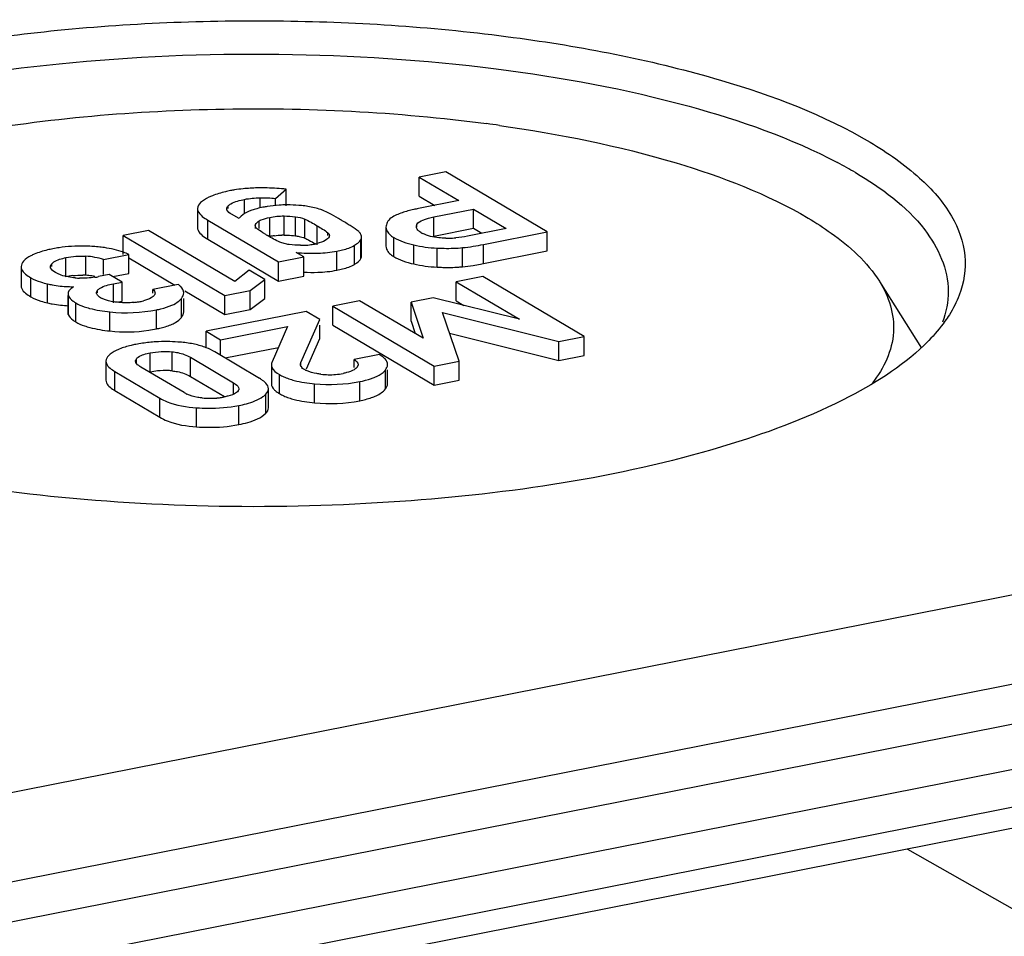
# Model space of a CAD drawing. Units: millimetres. Extents: x 0 to 1189, y 0 to 841.
# Drawn here: x 1034 to 1042, y 807 to 815 of the extents above; entities that cross this region are included whole.
import ezdxf

# ---------------------------------------------------------------- set-up
doc = ezdxf.new("R2010")
doc.units = ezdxf.units.MM
doc.header["$LTSCALE"] = 65.395
doc.layers.add('KASTEN-1097_DXF_CONTINUOUS_LINE', color=7, linetype='CONTINUOUS')

msp = doc.modelspace()

# ---------------------------------------------------------------- linework, layer by layer
at = {"layer": 'KASTEN-1097_DXF_CONTINUOUS_LINE', "color": 7, "linetype": 'CONTINUOUS'}
for p, q in [((1037.2852, 813.9993), (1037.0489, 813.9526)), ((1037.0489, 813.7835), (1037.0489, 813.9526)), ((1037.0489, 813.9526), (1037.4001, 813.7445)), ((1038.1845, 813.4665), (1037.2852, 813.9993)), ((1035.7739, 813.7637), (1035.8675, 813.8451)), ((1035.8675, 813.6965), (1035.8675, 813.8451)), ((1035.7739, 813.7061), (1035.7739, 813.7637)), ((1037.4001, 813.7445), (1037.0409, 813.6736)), ((1037.0489, 813.7835), (1037.186, 813.7022)), ((1035.0808, 813.6752), (1035.0808, 813.506)), ((1037.1784, 813.5989), (1037.5291, 813.6681)), ((1037.5291, 813.499), (1037.5291, 813.6681)), ((1037.5291, 813.6681), (1037.8193, 813.4962)), ((1035.1745, 813.5708), (1035.8004, 813.2)), ((1035.4498, 813.5842), (1035.3837, 813.6233)), ((1034.6478, 813.4799), (1034.4233, 813.4356)), ((1035.4126, 813.0269), (1034.6478, 813.4799)), ((1035.6151, 813.4905), (1035.6078, 813.4964)), ((1036.7536, 813.5086), (1036.7536, 813.3394)), ((1037.1784, 813.4297), (1037.5291, 813.499)), ((1037.8193, 813.4962), (1037.4771, 813.4287)), ((1037.5291, 813.499), (1037.6051, 813.4539)), ((1034.4233, 813.2665), (1034.4233, 813.4356)), ((1034.4233, 813.4356), (1035.3245, 812.9017)), ((1035.1745, 813.4016), (1035.8004, 813.0308)), ((1036.5361, 813.2537), (1036.5361, 813.4228)), ((1037.619, 813.3548), (1038.1845, 813.4665)), ((1038.1845, 813.2973), (1038.1845, 813.4665)), ((1034.2487, 813.2232), (1034.4722, 813.2673)), ((1034.2487, 813.0882), (1034.2487, 813.2232)), ((1034.4722, 813.0981), (1034.4722, 813.2673)), ((1034.4722, 813.2375), (1034.8808, 812.9955)), ((1035.8004, 813.2), (1036.0239, 813.2441)), ((1036.0239, 813.2441), (1035.9553, 813.2847)), ((1036.0239, 813.075), (1036.0239, 813.2441)), ((1037.619, 813.1856), (1038.1845, 813.2973)), ((1033.5171, 813.1588), (1033.5171, 812.9896)), ((1035.5412, 813.1264), (1035.4126, 813.0269)), ((1035.6782, 813.0452), (1035.5412, 813.1264)), ((1035.8004, 813.0308), (1035.8004, 813.2)), ((1034.2984, 813.0882), (1034.2043, 813.0696)), ((1034.412, 813.0209), (1034.2984, 813.0882)), ((1034.3292, 813.0699), (1034.4722, 813.0981)), ((1035.5491, 812.946), (1035.6782, 813.0452)), ((1035.6782, 812.876), (1035.6782, 813.0452)), ((1035.8004, 813.0308), (1036.0239, 813.075)), ((1037.6121, 813.071), (1037.3758, 813.0243)), ((1038.5114, 812.5382), (1037.6121, 813.071)), ((1034.335, 813.0057), (1034.412, 813.0209)), ((1034.412, 812.8517), (1034.412, 813.0209)), ((1034.9099, 813.0012), (1034.6865, 812.9571)), ((1034.6865, 812.9232), (1034.6865, 812.9571)), ((1037.3758, 812.8551), (1037.3758, 813.0243)), ((1037.3758, 813.0243), (1037.9369, 812.6919)), ((1041.1306, 813.0281), (1041.5034, 812.4349)), ((1033.9327, 812.9174), (1033.9327, 812.7483)), ((1034.9593, 812.7582), (1034.9593, 812.8756)), ((1034.9689, 812.9433), (1035.3245, 812.7326)), ((1035.3245, 812.9017), (1035.5491, 812.946)), ((1035.3245, 812.7326), (1035.3245, 812.9017)), ((1035.5491, 812.7769), (1035.5491, 812.946)), ((1035.5491, 812.7769), (1035.6782, 812.876)), ((1037.1727, 812.8828), (1036.976, 812.8439)), ((1037.9369, 812.6919), (1037.1727, 812.8828)), ((1034.3814, 812.8457), (1034.412, 812.8517)), ((1035.3245, 812.7326), (1035.5491, 812.7769)), ((1036.5172, 812.8548), (1036.2809, 812.8081)), ((1036.2809, 812.639), (1036.2809, 812.8081)), ((1036.2809, 812.8081), (1037.1803, 812.2753)), ((1037.0826, 812.5232), (1036.5172, 812.8548)), ((1036.976, 812.6748), (1036.976, 812.8439)), ((1036.976, 812.8439), (1037.0826, 812.5232)), ((1037.3758, 812.8551), (1037.4432, 812.8152)), ((1054.7619, 812.7049), (959.6723, 793.9279)), ((1036.0468, 812.7619), (1035.1583, 812.5864)), ((1035.9985, 812.3091), (1036.1678, 812.6902)), ((1036.1678, 812.6902), (1036.0468, 812.7619)), ((1037.4038, 812.3194), (1037.2547, 812.7532)), ((1037.2547, 812.7532), (1038.288, 812.494)), ((1035.2867, 812.5104), (1035.8812, 812.6277)), ((1035.8812, 812.6277), (1035.7427, 812.3137)), ((1036.1678, 812.521), (1036.1678, 812.639)), ((1036.2809, 812.639), (1037.1803, 812.1062)), ((1036.976, 812.6748), (1037.0128, 812.5642)), ((1035.1583, 812.4387), (1035.1583, 812.5864)), ((1035.1583, 812.5864), (1035.2867, 812.5104)), ((1036.0478, 812.2509), (1036.1678, 812.521)), ((1037.3183, 812.5681), (1038.288, 812.3249)), ((1038.288, 812.494), (1038.5114, 812.5382)), ((1038.5114, 812.369), (1038.5114, 812.5382)), ((1035.2867, 812.3719), (1035.2867, 812.5104)), ((1035.3255, 812.3489), (1035.7995, 812.4425)), ((1038.288, 812.3249), (1038.288, 812.494)), ((1035.0182, 812.3545), (1035.4003, 812.1281)), ((1035.6311, 812.1678), (1035.2342, 812.403)), ((1036.6949, 812.3779), (1036.4715, 812.3338)), ((1038.288, 812.3249), (1038.5114, 812.369)), ((1034.269, 812.3204), (1034.269, 812.1513)), ((1034.9619, 812.0415), (1034.5798, 812.2679)), ((1035.7368, 812.2879), (1035.7368, 812.1188)), ((1036.4715, 812.2633), (1036.4715, 812.3338)), ((1037.1803, 812.2753), (1037.4038, 812.3194)), ((1037.1803, 812.1062), (1037.1803, 812.2753)), ((1037.4038, 812.1503), (1037.4038, 812.3194)), ((1034.3489, 812.2282), (1034.7459, 811.993)), ((1035.0182, 812.1853), (1035.3205, 812.0062)), ((1036.7674, 812.1202), (1036.7674, 812.2434)), ((1037.1803, 812.1062), (1037.4038, 812.1503)), ((1034.3489, 812.059), (1034.7459, 811.8239)), ((1035.7114, 811.9065), (1035.7114, 812.0756)), ((959.6723, 793.1386), (1054.7619, 811.9155)), ((1050.0738, 809.7084), (965.3765, 792.9836))]:
    msp.add_line(p, q, dxfattribs=at)
at = {"layer": 'KASTEN-1097_DXF_CONTINUOUS_LINE', "color": 9, "linetype": 'CONTINUOUS'}
for p, q in [((1035.4989, 813.6288), (1035.4989, 813.7553)), ((1035.637, 813.6846), (1035.637, 813.7687)), ((1035.3533, 813.6727), (1035.3533, 813.6981)), ((1035.1745, 813.4016), (1035.1745, 813.5708)), ((1035.6298, 813.4964), (1035.6298, 813.5643)), ((1035.7222, 813.4259), (1035.7222, 813.5951)), ((1035.8495, 813.4387), (1035.8495, 813.6078)), ((1035.9494, 813.432), (1035.9494, 813.6011)), ((1036.0335, 813.4113), (1036.0335, 813.5805)), ((1037.1784, 813.4297), (1037.1784, 813.5989)), ((1035.5963, 813.4964), (1035.5963, 813.5312)), ((1036.1423, 813.3519), (1036.1423, 813.521)), ((1037.0281, 813.513), (1037.0281, 813.5332)), ((1036.2383, 813.4351), (1036.2383, 813.459)), ((1036.5317, 813.2315), (1036.5317, 813.4006)), ((1036.8226, 813.2478), (1036.8226, 813.4169)), ((1036.4747, 813.1786), (1036.4747, 813.3478)), ((1036.9999, 813.182), (1036.9999, 813.3511)), ((1037.2064, 813.1539), (1037.2064, 813.3231)), ((1037.4336, 813.1578), (1037.4336, 813.327)), ((1037.619, 813.1856), (1037.619, 813.3548)), ((1033.9143, 813.0689), (1033.9143, 813.2381)), ((1034.0907, 813.0819), (1034.0907, 813.2511)), ((1036.3178, 813.1271), (1036.3178, 813.2963)), ((1033.7877, 813.1583), (1033.7877, 813.1832)), ((1033.6014, 812.8911), (1033.6014, 813.0602)), ((1033.7521, 812.8361), (1033.7521, 813.0053)), ((1034.335, 812.8365), (1034.335, 813.0057)), ((1033.9353, 812.7347), (1033.9353, 812.9038)), ((1034.1955, 812.9266), (1034.1955, 812.9499)), ((1034.9381, 812.7065), (1034.9381, 812.8756)), ((1034.0012, 812.6678), (1034.0012, 812.8369)), ((1034.3046, 812.5877), (1034.3046, 812.7569)), ((1034.7178, 812.6064), (1034.7178, 812.7756)), ((1034.5389, 812.3027), (1034.5389, 812.3403)), ((1034.6613, 812.2236), (1034.6613, 812.3927)), ((1034.8566, 812.234), (1034.8566, 812.4031)), ((1035.0182, 812.1853), (1035.0182, 812.3545)), ((1035.9985, 812.2719), (1035.9985, 812.3091)), ((1034.3489, 812.059), (1034.3489, 812.2282)), ((1035.8077, 812.0326), (1035.8077, 812.2017)), ((1036.7495, 812.0742), (1036.7495, 812.2434)), ((1035.4003, 812.0269), (1035.4003, 812.1281)), ((1036.1202, 811.9505), (1036.1202, 812.1196)), ((1036.5201, 811.9695), (1036.5201, 812.1386)), ((1034.7459, 811.8239), (1034.7459, 811.993)), ((1035.6878, 811.8587), (1035.6878, 812.0279)), ((1035.073, 811.7373), (1035.073, 811.9065)), ((1035.4477, 811.7577), (1035.4477, 811.9268)), ((965.3184, 793.8981), (1050.0157, 810.6229)), ((965.4684, 793.5273), (1050.1657, 810.2521)), ((1050.1657, 809.9138), (965.4684, 793.189)), ((1041.3811, 807.9918), (1043.8328, 806.5963))]:
    msp.add_line(p, q, dxfattribs=at)
at = {"layer": 'KASTEN-1097_DXF_CONTINUOUS_LINE', "color": 7, "linetype": 'CONTINUOUS'}
for centre, radius, start, end in [((1035.8423, 800.8761), 13.67, 81.93594, 82.42099), ((1038.9778, 810.7117), 3.8115, 59.39779, 62.13937), ((1035.5852, 812.7621), 1.0911, 99.2609, 101.1564), ((1035.6099, 812.6055), 1.2495, 95.72902, 99.22006), ((1035.6562, 811.7726), 2.0842, 89.9504, 91.18024), ((1035.6583, 811.9646), 1.8922, 84.88721, 90.00908), ((1035.6712, 812.1291), 1.7272, 83.47414, 84.82562), ((1035.9085, 812.4392), 1.2696, 99.42142, 101.18256), ((1035.8681, 812.7831), 0.923, 89.89741, 93.82579), ((1035.8657, 811.8739), 1.8323, 88.82654, 89.87242), ((1035.8808, 812.5949), 1.1121, 80.64626, 82.12547), ((1034.6012, 810.5825), 3.4655, 58.55072, 59.39142), ((1035.3272, 811.7681), 2.0753, 57.38964, 58.57036), ((1036.8038, 815.2947), 2.1618, 238.6125, 239.38406), ((1035.8672, 812.6955), 0.7447, 97.90856, 101.22312), ((1035.8424, 812.9469), 0.4919, 89.17145, 91.61137), ((1037.1995, 813.6927), 0.2688, 239.37939, 242.96695), ((1037.3003, 814.188), 0.7776, 268.79443, 270.89736), ((1037.299, 814.2505), 0.8401, 270.91869, 275.09971), ((1034.0319, 812.1347), 1.2047, 98.51267, 101.15976), ((1034.0454, 812.0387), 1.3016, 93.57176, 98.47642), ((1034.0557, 811.8704), 1.4703, 89.02581, 93.5648), ((1034.054, 811.7078), 1.6329, 86.88159, 89.06138), ((1034.0759, 812.0957), 1.2444, 84.27502, 86.91667), ((1034.0875, 812.2111), 1.1284, 81.40003, 84.27611), ((1036.0069, 813.8589), 0.5112, 268.75078, 270.86407), ((1036.0054, 813.9123), 0.5647, 270.92732, 277.15479), ((1035.9973, 813.9809), 0.6338, 277.11559, 281.20065), ((1035.9987, 813.9781), 0.6308, 281.11814, 283.2214), ((1037.2196, 815.3837), 2.0678, 275.93973, 281.13579), ((1034.0267, 812.4275), 0.8261, 74.40631, 85.55142), ((1034.1631, 812.5385), 0.7916, 67.01557, 70.76829), ((1037.3285, 814.1681), 1.0158, 273.9755, 275.93889), ((1037.2144, 815.2534), 2.107, 275.97045, 278.51867), ((1037.2228, 815.1988), 2.0517, 278.51361, 280.34982), ((1037.2362, 815.1242), 1.976, 280.35449, 281.16823), ((1034.0733, 812.2685), 0.8161, 96.97506, 101.23538), ((1034.0647, 813.9159), 0.8597, 265.48892, 267.93457), ((1034.0527, 812.5854), 0.498, 85.6232, 88.85274), ((1034.0279, 812.2685), 0.8159, 81.77198, 85.58263), ((1034.0266, 812.2591), 0.8254, 79.90168, 81.77649), ((1034.0735, 813.7336), 0.6768, 278.26453, 281.15019), ((1034.0135, 814.6228), 1.6432, 267.28351, 268.90922), ((1034.4563, 813.4878), 0.6495, 275.34518, 278.17804), ((1034.4615, 813.4531), 0.6143, 278.16593, 281.146), ((1034.4961, 813.2779), 0.4358, 281.13129, 284.04771), ((1034.439, 814.0174), 1.4382, 278.37022, 281.17806), ((1034.7726, 811.2535), 1.2387, 98.38137, 101.15769), ((1034.7881, 811.1418), 1.3514, 93.21543, 98.33961), ((1034.8351, 811.3567), 1.1355, 83.19944, 86.3103), ((1034.8559, 811.5295), 0.9615, 79.68049, 83.20568), ((1034.9396, 811.8756), 0.6048, 68.67577, 71.07108), ((1034.8012, 811.5179), 0.7194, 95.89978, 101.20879), ((1034.7947, 811.5825), 0.6545, 87.34655, 95.91993), ((1034.7956, 811.6165), 0.6205, 84.3577, 87.27751), ((1035.4269, 811.8224), 0.4013, 56.67075, 59.41348), ((1036.2539, 812.8088), 0.609, 262.66247, 274.88182), ((1036.2516, 812.8294), 0.6297, 274.92581, 281.20508), ((1035.1079, 812.2884), 0.2868, 239.38923, 244.84025), ((1035.1894, 812.6538), 0.6633, 264.36246, 275.37778), ((1035.1887, 812.6564), 0.6659, 275.40947, 278.28819), ((1035.1861, 812.6748), 0.6844, 278.2844, 281.1729)]:
    msp.add_arc(centre, radius, start, end, dxfattribs=at)
for points, knots in [([(1029.2972, 813.098), (1029.2832, 813.2172), (1029.3206, 813.4836), (1029.5645, 813.8447), (1029.963, 814.1739), (1030.7525, 814.6069), (1032.064, 815.0132), (1033.8913, 815.2985), (1035.8994, 815.3744), (1037.8756, 815.233), (1039.609, 814.8911), (1040.6363, 814.506), (1041.048, 814.2621)], [0, 0, 0, 0, 0.028284, 0.060616, 0.10047, 0.149155, 0.271974, 0.421494, 0.584223, 0.744551, 0.887225, 1, 1, 1, 1]), ([(1029.4421, 812.9406), (1029.4421, 813.0557), (1029.507, 813.3069), (1029.7647, 813.6403), (1030.1621, 813.947), (1030.9263, 814.3488), (1032.1733, 814.7287), (1033.9013, 814.9987), (1035.7974, 815.0771), (1037.6734, 814.9562), (1039.3427, 814.6493), (1040.344, 814.3011), (1040.759, 814.0814)], [0, 0, 0, 0, 0.028397, 0.061549, 0.102228, 0.151389, 0.273817, 0.421512, 0.582022, 0.740967, 0.88418, 1, 1, 1, 1]), ([(1030.0539, 813.0286), (1030.1519, 813.1846), (1030.4697, 813.483), (1031.4103, 813.9902), (1033.041, 814.4093), (1035.2599, 814.6105), (1036.8506, 814.5324), (1037.6453, 814.4267)], [0, 0, 0, 0, 0.069537, 0.160211, 0.401914, 0.697409, 1, 1, 1, 1]), ([(1037.7599, 814.4109), (1038.2888, 814.336), (1039.2292, 814.1487), (1040.1334, 813.8036), (1040.4981, 813.5897)], [0, 0, 0, 0, 0.558193, 1, 1, 1, 1]), ([(1041.048, 814.2621), (1041.2037, 814.1699), (1041.4749, 813.9816), (1041.7799, 813.6407), (1041.9196, 813.2644), (1041.8808, 813.0148), (1041.8384, 812.9043)], [0, 0, 0, 0, 0.317759, 0.57611, 0.792095, 1, 1, 1, 1]), ([(1040.9181, 813.9923), (1041.1466, 813.8569), (1041.5306, 813.5878), (1041.7421, 813.135), (1041.7421, 812.9406)], [0, 0, 0, 0, 0.577319, 1, 1, 1, 1]), ([(1035.3741, 813.8325), (1035.3589, 813.8295), (1035.3043, 813.8178), (1035.2504, 813.8022), (1035.2131, 813.7872)], [0, 0, 0, 0, 0.27833, 1, 1, 1, 1]), ([(1035.2131, 813.7872), (1035.2024, 813.7829), (1035.1652, 813.7667), (1035.1297, 813.7453), (1035.108, 813.7259)], [0, 0, 0, 0, 0.281843, 1, 1, 1, 1]), ([(1035.3533, 813.6981), (1035.3603, 813.7051), (1035.4042, 813.7351), (1035.457, 813.747), (1035.4989, 813.7553)], [0, 0, 0, 0, 0.186949, 1, 1, 1, 1]), ([(1035.0808, 813.6752), (1035.0808, 813.6667), (1035.0944, 813.6188), (1035.1405, 813.5909), (1035.1745, 813.5708)], [0, 0, 0, 0, 0.177109, 1, 1, 1, 1]), ([(1035.3409, 813.6727), (1035.3409, 813.6771), (1035.3436, 813.6868), (1035.3497, 813.6944), (1035.3533, 813.6981)], [0, 0, 0, 0, 0.460047, 1, 1, 1, 1]), ([(1035.3426, 813.6631), (1035.3421, 813.6646), (1035.3412, 813.6678), (1035.3409, 813.6711), (1035.3409, 813.6727)], [0, 0, 0, 0, 0.506668, 1, 1, 1, 1]), ([(1035.5625, 813.6584), (1035.5526, 813.6549), (1035.5191, 813.6418), (1035.4868, 813.6237), (1035.4682, 813.6062)], [0, 0, 0, 0, 0.291521, 1, 1, 1, 1]), ([(1036.0331, 813.6965), (1036.0237, 813.6978), (1035.9806, 813.7029), (1035.9372, 813.705), (1035.9032, 813.7057)], [0, 0, 0, 0, 0.217881, 1, 1, 1, 1]), ([(1036.1948, 813.6569), (1036.1915, 813.6583), (1036.185, 813.661), (1036.1784, 813.6635), (1036.1753, 813.6646)], [0, 0, 0, 0, 0.526263, 1, 1, 1, 1]), ([(1037.0409, 813.6736), (1037.0272, 813.6709), (1036.9784, 813.6606), (1036.9301, 813.648), (1036.8962, 813.6363)], [0, 0, 0, 0, 0.280211, 1, 1, 1, 1]), ([(1035.4682, 813.6062), (1035.4647, 813.6028), (1035.458, 813.5958), (1035.4523, 813.5881), (1035.4498, 813.5842)], [0, 0, 0, 0, 0.514026, 1, 1, 1, 1]), ([(1035.6298, 813.5643), (1035.6353, 813.568), (1035.6646, 813.5828), (1035.6968, 813.59), (1035.7222, 813.5951)], [0, 0, 0, 0, 0.203868, 1, 1, 1, 1]), ([(1036.3658, 813.5651), (1036.3547, 813.5717), (1036.3158, 813.5945), (1036.2765, 813.6166), (1036.2479, 813.6314)], [0, 0, 0, 0, 0.285572, 1, 1, 1, 1]), ([(1036.8962, 813.6363), (1036.8798, 813.6306), (1036.8314, 813.6117), (1036.7803, 813.5821), (1036.7644, 813.5503)], [0, 0, 0, 0, 0.328385, 1, 1, 1, 1]), ([(1037.0281, 813.5332), (1037.0372, 813.5529), (1037.0936, 813.5801), (1037.1453, 813.5923), (1037.1784, 813.5989)], [0, 0, 0, 0, 0.391455, 1, 1, 1, 1]), ([(1040.4981, 813.5897), (1040.5679, 813.5479), (1040.8044, 813.3943), (1041.0229, 813.1992), (1041.1305, 813.0286)], [0, 0, 0, 0, 0.287373, 1, 1, 1, 1]), ([(1035.0808, 813.506), (1035.0808, 813.4975), (1035.0944, 813.4497), (1035.1405, 813.4218), (1035.1745, 813.4016)], [0, 0, 0, 0, 0.177109, 1, 1, 1, 1]), ([(1035.5941, 813.5208), (1035.5941, 813.5225), (1035.5945, 813.5261), (1035.5956, 813.5295), (1035.5963, 813.5312)], [0, 0, 0, 0, 0.490884, 1, 1, 1, 1]), ([(1035.6078, 813.4964), (1035.6038, 813.4998), (1035.5972, 813.5069), (1035.5941, 813.5165), (1035.5941, 813.5208)], [0, 0, 0, 0, 0.549452, 1, 1, 1, 1]), ([(1036.522, 813.459), (1036.5189, 813.4627), (1036.4954, 813.4846), (1036.4683, 813.5017), (1036.4456, 813.5163)], [0, 0, 0, 0, 0.152708, 1, 1, 1, 1]), ([(1036.7536, 813.5086), (1036.7536, 813.5002), (1036.7608, 813.4604), (1036.7959, 813.4328), (1036.8226, 813.4169)], [0, 0, 0, 0, 0.212658, 1, 1, 1, 1]), ([(1037.0233, 813.513), (1037.0233, 813.5164), (1037.0242, 813.5234), (1037.0266, 813.53), (1037.0281, 813.5332)], [0, 0, 0, 0, 0.489122, 1, 1, 1, 1]), ([(1037.0359, 813.4826), (1037.032, 813.4871), (1037.0256, 813.4965), (1037.0233, 813.5078), (1037.0233, 813.513)], [0, 0, 0, 0, 0.531957, 1, 1, 1, 1]), ([(1037.0626, 813.4614), (1037.0574, 813.4645), (1037.0478, 813.4709), (1037.0394, 813.4786), (1037.0359, 813.4826)], [0, 0, 0, 0, 0.536167, 1, 1, 1, 1]), ([(1035.8495, 813.4387), (1035.8591, 813.4385), (1035.8925, 813.4377), (1035.9259, 813.4352), (1035.9494, 813.432)], [0, 0, 0, 0, 0.288178, 1, 1, 1, 1]), ([(1035.9494, 813.432), (1035.955, 813.4312), (1035.966, 813.4296), (1035.9769, 813.4276), (1035.9821, 813.4265)], [0, 0, 0, 0, 0.514624, 1, 1, 1, 1]), ([(1036.2383, 813.459), (1036.2421, 813.4557), (1036.2485, 813.4487), (1036.2511, 813.4393), (1036.2511, 813.4351)], [0, 0, 0, 0, 0.547557, 1, 1, 1, 1]), ([(1036.2511, 813.4351), (1036.2511, 813.4332), (1036.2506, 813.4292), (1036.2494, 813.4254), (1036.2486, 813.4235)], [0, 0, 0, 0, 0.49093, 1, 1, 1, 1]), ([(1036.4747, 813.3478), (1036.481, 813.3517), (1036.5003, 813.3646), (1036.5194, 813.3796), (1036.5278, 813.3931)], [0, 0, 0, 0, 0.315917, 1, 1, 1, 1]), ([(1036.5281, 813.4504), (1036.5272, 813.4518), (1036.5253, 813.4548), (1036.5231, 813.4576), (1036.522, 813.459)], [0, 0, 0, 0, 0.489768, 1, 1, 1, 1]), ([(1036.5278, 813.3931), (1036.5286, 813.3944), (1036.53, 813.3968), (1036.5312, 813.3993), (1036.5317, 813.4006)], [0, 0, 0, 0, 0.517061, 1, 1, 1, 1]), ([(1036.5361, 813.4228), (1036.5361, 813.4275), (1036.5347, 813.4372), (1036.5307, 813.4461), (1036.5281, 813.4504)], [0, 0, 0, 0, 0.489148, 1, 1, 1, 1]), ([(1036.5317, 813.4006), (1036.5331, 813.4043), (1036.5353, 813.4115), (1036.5361, 813.4191), (1036.5361, 813.4228)], [0, 0, 0, 0, 0.515727, 1, 1, 1, 1]), ([(1037.284, 813.4106), (1037.2634, 813.411), (1037.1931, 813.415), (1037.1219, 813.4305), (1037.0774, 813.4533)], [0, 0, 0, 0, 0.291335, 1, 1, 1, 1]), ([(1033.7987, 813.3167), (1033.7826, 813.3135), (1033.7264, 813.3013), (1033.6707, 813.2851), (1033.6328, 813.2689)], [0, 0, 0, 0, 0.284523, 1, 1, 1, 1]), ([(1036.3178, 813.2963), (1036.3348, 813.2996), (1036.3884, 813.3117), (1036.4426, 813.3277), (1036.4747, 813.3478)], [0, 0, 0, 0, 0.313888, 1, 1, 1, 1]), ([(1036.7536, 813.3394), (1036.7536, 813.3311), (1036.7608, 813.2912), (1036.7959, 813.2636), (1036.8226, 813.2478)], [0, 0, 0, 0, 0.212659, 1, 1, 1, 1]), ([(1037.2064, 813.3231), (1037.2276, 813.3221), (1037.3034, 813.3196), (1037.3794, 813.3213), (1037.4336, 813.327)], [0, 0, 0, 0, 0.280816, 1, 1, 1, 1]), ([(1033.6328, 813.2689), (1033.6227, 813.2646), (1033.5882, 813.2484), (1033.5555, 813.2265), (1033.5376, 813.2061)], [0, 0, 0, 0, 0.28976, 1, 1, 1, 1]), ([(1033.7877, 813.1832), (1033.7934, 813.1895), (1033.83, 813.219), (1033.8771, 813.2307), (1033.9143, 813.2381)], [0, 0, 0, 0, 0.184202, 1, 1, 1, 1]), ([(1036.4747, 813.1786), (1036.482, 813.1832), (1036.5033, 813.1976), (1036.5254, 813.2152), (1036.5317, 813.2315)], [0, 0, 0, 0, 0.331886, 1, 1, 1, 1]), ([(1036.5317, 813.2315), (1036.5331, 813.2351), (1036.5353, 813.2424), (1036.5361, 813.25), (1036.5361, 813.2537)], [0, 0, 0, 0, 0.515727, 1, 1, 1, 1]), ([(1033.5171, 813.1588), (1033.5171, 813.1505), (1033.5283, 813.1059), (1033.5703, 813.0787), (1033.6014, 813.0602)], [0, 0, 0, 0, 0.186803, 1, 1, 1, 1]), ([(1033.7765, 813.1583), (1033.7765, 813.1626), (1033.7788, 813.1719), (1033.7843, 813.1795), (1033.7877, 813.1832)], [0, 0, 0, 0, 0.465167, 1, 1, 1, 1]), ([(1033.7786, 813.1472), (1033.7779, 813.149), (1033.7769, 813.1527), (1033.7765, 813.1564), (1033.7765, 813.1583)], [0, 0, 0, 0, 0.507672, 1, 1, 1, 1]), ([(1036.3178, 813.1271), (1036.3348, 813.1305), (1036.3884, 813.1425), (1036.4426, 813.1585), (1036.4747, 813.1786)], [0, 0, 0, 0, 0.313888, 1, 1, 1, 1]), ([(1037.2064, 813.1539), (1037.224, 813.1531), (1037.2881, 813.1509), (1037.3524, 813.1515), (1037.3989, 813.1548)], [0, 0, 0, 0, 0.274581, 1, 1, 1, 1]), ([(1033.8458, 813.0938), (1033.8413, 813.0959), (1033.8328, 813.1), (1033.8245, 813.1046), (1033.8206, 813.1069)], [0, 0, 0, 0, 0.516375, 1, 1, 1, 1]), ([(1033.873, 813.083), (1033.8682, 813.0846), (1033.8591, 813.0881), (1033.8501, 813.0919), (1033.8458, 813.0938)], [0, 0, 0, 0, 0.514728, 1, 1, 1, 1]), ([(1033.5171, 812.9896), (1033.5171, 812.9813), (1033.5283, 812.9368), (1033.5703, 812.9095), (1033.6014, 812.8911)], [0, 0, 0, 0, 0.186803, 1, 1, 1, 1]), ([(1033.7521, 813.0053), (1033.7656, 813.002), (1033.8261, 812.9895), (1033.8879, 812.9837), (1033.9356, 812.9815)], [0, 0, 0, 0, 0.225518, 1, 1, 1, 1]), ([(1033.9822, 812.9799), (1033.9747, 812.975), (1033.9533, 812.9597), (1033.9327, 812.9354), (1033.9327, 812.9174)], [0, 0, 0, 0, 0.332969, 1, 1, 1, 1]), ([(1034.1955, 812.9499), (1034.2013, 812.9569), (1034.243, 812.9874), (1034.2943, 812.9976), (1034.335, 813.0057)], [0, 0, 0, 0, 0.180098, 1, 1, 1, 1]), ([(1034.9332, 812.9817), (1034.9298, 812.9851), (1034.9223, 812.992), (1034.9142, 812.9981), (1034.9099, 813.0012)], [0, 0, 0, 0, 0.478222, 1, 1, 1, 1]), ([(1041.1305, 813.0286), (1041.2138, 812.8965), (1041.3189, 812.566), (1041.1692, 812.256), (1041.0704, 812.1276)], [0, 0, 0, 0, 0.490963, 1, 1, 1, 1]), ([(1033.9327, 812.9174), (1033.9327, 812.9151), (1033.9332, 812.9105), (1033.9345, 812.906), (1033.9353, 812.9038)], [0, 0, 0, 0, 0.494023, 1, 1, 1, 1]), ([(1033.9353, 812.9038), (1033.9432, 812.8831), (1033.9669, 812.8589), (1033.9931, 812.8417), (1034.0012, 812.8369)], [0, 0, 0, 0, 0.700976, 1, 1, 1, 1]), ([(1034.1859, 812.9266), (1034.1859, 812.9306), (1034.1879, 812.9392), (1034.1926, 812.9464), (1034.1955, 812.9499)], [0, 0, 0, 0, 0.469956, 1, 1, 1, 1]), ([(1034.1879, 812.9161), (1034.1872, 812.9178), (1034.1862, 812.9213), (1034.1859, 812.9249), (1034.1859, 812.9266)], [0, 0, 0, 0, 0.507657, 1, 1, 1, 1]), ([(1034.2422, 812.8722), (1034.2387, 812.8738), (1034.2319, 812.877), (1034.2253, 812.8806), (1034.2222, 812.8825)], [0, 0, 0, 0, 0.517038, 1, 1, 1, 1]), ([(1034.3823, 812.8411), (1034.3688, 812.8422), (1034.3212, 812.8475), (1034.2736, 812.8581), (1034.2422, 812.8722)], [0, 0, 0, 0, 0.282612, 1, 1, 1, 1]), ([(1034.6866, 812.8928), (1034.6816, 812.8889), (1034.6559, 812.8714), (1034.6258, 812.8612), (1034.6019, 812.8551)], [0, 0, 0, 0, 0.2037, 1, 1, 1, 1]), ([(1034.6963, 812.9022), (1034.6949, 812.9005), (1034.6918, 812.8972), (1034.6884, 812.8943), (1034.6866, 812.8928)], [0, 0, 0, 0, 0.479437, 1, 1, 1, 1]), ([(1034.7047, 812.9232), (1034.7047, 812.9196), (1034.7031, 812.9119), (1034.6989, 812.9053), (1034.6963, 812.9022)], [0, 0, 0, 0, 0.469821, 1, 1, 1, 1]), ([(1034.916, 812.8534), (1034.9201, 812.8568), (1034.9279, 812.8639), (1034.9349, 812.8716), (1034.9381, 812.8756)], [0, 0, 0, 0, 0.513271, 1, 1, 1, 1]), ([(1033.7521, 812.8361), (1033.7658, 812.8328), (1033.8272, 812.8201), (1033.8898, 812.8144), (1033.9383, 812.8122)], [0, 0, 0, 0, 0.225228, 1, 1, 1, 1]), ([(1034.0759, 812.8032), (1034.0917, 812.7977), (1034.1664, 812.7754), (1034.2438, 812.7635), (1034.3046, 812.7569)], [0, 0, 0, 0, 0.214925, 1, 1, 1, 1]), ([(1034.7178, 812.7756), (1034.731, 812.7782), (1034.7774, 812.7883), (1034.8233, 812.8023), (1034.8545, 812.8163)], [0, 0, 0, 0, 0.282024, 1, 1, 1, 1]), ([(1033.9327, 812.7483), (1033.9327, 812.746), (1033.9332, 812.7413), (1033.9345, 812.7369), (1033.9353, 812.7347)], [0, 0, 0, 0, 0.494023, 1, 1, 1, 1]), ([(1033.9353, 812.7347), (1033.9432, 812.714), (1033.9669, 812.6897), (1033.9931, 812.6726), (1034.0012, 812.6678)], [0, 0, 0, 0, 0.700976, 1, 1, 1, 1]), ([(1041.7515, 812.7321), (1041.7391, 812.7124), (1041.6843, 812.6309), (1041.6201, 812.556), (1041.5678, 812.5024)], [0, 0, 0, 0, 0.237417, 1, 1, 1, 1]), ([(1034.078, 812.6333), (1034.0937, 812.6279), (1034.1677, 812.606), (1034.2444, 812.5943), (1034.3046, 812.5877)], [0, 0, 0, 0, 0.215382, 1, 1, 1, 1]), ([(1034.7178, 812.6064), (1034.7312, 812.6091), (1034.7784, 812.6194), (1034.825, 812.6337), (1034.8566, 812.6481)], [0, 0, 0, 0, 0.282696, 1, 1, 1, 1]), ([(1041.5678, 812.5024), (1041.3675, 812.2972), (1040.7982, 811.9318), (1039.2744, 811.3586), (1036.8747, 810.9934), (1034.3404, 811.0163), (1032.3618, 811.3084), (1031.4579, 811.5463), (1031.0485, 811.6921)], [0, 0, 0, 0, 0.079178, 0.183083, 0.448587, 0.742896, 0.880004, 1, 1, 1, 1]), ([(1034.5329, 812.4688), (1034.5192, 812.4661), (1034.47, 812.4554), (1034.4214, 812.4411), (1034.3878, 812.4271)], [0, 0, 0, 0, 0.277845, 1, 1, 1, 1]), ([(1034.3878, 812.4271), (1034.3781, 812.4231), (1034.3442, 812.4077), (1034.312, 812.3872), (1034.2929, 812.3684)], [0, 0, 0, 0, 0.281885, 1, 1, 1, 1]), ([(1034.5321, 812.3215), (1034.5321, 812.3247), (1034.5334, 812.3315), (1034.5368, 812.3374), (1034.5389, 812.3403)], [0, 0, 0, 0, 0.475631, 1, 1, 1, 1]), ([(1034.5389, 812.3403), (1034.5436, 812.3466), (1034.5788, 812.3761), (1034.625, 812.3856), (1034.6613, 812.3927)], [0, 0, 0, 0, 0.17663, 1, 1, 1, 1]), ([(1034.8566, 812.4031), (1034.8735, 812.4014), (1034.9294, 812.3934), (1034.9842, 812.3746), (1035.0182, 812.3545)], [0, 0, 0, 0, 0.301537, 1, 1, 1, 1]), ([(1036.7674, 812.2894), (1036.7674, 812.3076), (1036.7529, 812.3334), (1036.7336, 812.3507), (1036.7274, 812.3557)], [0, 0, 0, 0, 0.69556, 1, 1, 1, 1]), ([(1034.269, 812.3204), (1034.269, 812.3127), (1034.2799, 812.2709), (1034.3196, 812.2455), (1034.3489, 812.2282)], [0, 0, 0, 0, 0.183884, 1, 1, 1, 1]), ([(1034.5798, 812.2679), (1034.5733, 812.2718), (1034.5536, 812.2844), (1034.532, 812.3048), (1034.5321, 812.3215)], [0, 0, 0, 0, 0.31321, 1, 1, 1, 1]), ([(1035.7427, 812.3137), (1035.7408, 812.3096), (1035.7378, 812.3011), (1035.7368, 812.2922), (1035.7368, 812.2879)], [0, 0, 0, 0, 0.5142, 1, 1, 1, 1]), ([(1035.7368, 812.2879), (1035.7368, 812.2805), (1035.7455, 812.2419), (1035.7812, 812.2174), (1035.8077, 812.2017)], [0, 0, 0, 0, 0.194878, 1, 1, 1, 1]), ([(1035.994, 812.2906), (1035.994, 812.2937), (1035.9949, 812.3001), (1035.9972, 812.3061), (1035.9985, 812.3091)], [0, 0, 0, 0, 0.48983, 1, 1, 1, 1]), ([(1036.0005, 812.2719), (1035.9983, 812.2747), (1035.9951, 812.2807), (1035.994, 812.2874), (1035.994, 812.2906)], [0, 0, 0, 0, 0.523434, 1, 1, 1, 1]), ([(1036.4949, 812.2633), (1036.4919, 812.2598), (1036.4846, 812.253), (1036.4764, 812.2473), (1036.4718, 812.2446)], [0, 0, 0, 0, 0.463853, 1, 1, 1, 1]), ([(1036.5022, 812.2743), (1036.5013, 812.2724), (1036.4991, 812.2686), (1036.4964, 812.2651), (1036.4949, 812.2633)], [0, 0, 0, 0, 0.481535, 1, 1, 1, 1]), ([(1036.5055, 812.288), (1036.5055, 812.2857), (1036.5049, 812.281), (1036.5033, 812.2765), (1036.5022, 812.2743)], [0, 0, 0, 0, 0.488474, 1, 1, 1, 1]), ([(1034.8566, 812.234), (1034.8721, 812.2324), (1034.928, 812.2247), (1034.983, 812.2062), (1035.0182, 812.1853)], [0, 0, 0, 0, 0.276151, 1, 1, 1, 1]), ([(1036.0475, 812.2365), (1036.0447, 812.2378), (1036.0392, 812.2405), (1036.0339, 812.2434), (1036.0313, 812.2449)], [0, 0, 0, 0, 0.515806, 1, 1, 1, 1]), ([(1036.1761, 812.2048), (1036.1638, 812.2063), (1036.1202, 812.213), (1036.0765, 812.2232), (1036.0475, 812.2365)], [0, 0, 0, 0, 0.279814, 1, 1, 1, 1]), ([(1036.4036, 812.2183), (1036.3988, 812.2171), (1036.389, 812.2147), (1036.379, 812.2127), (1036.374, 812.2117)], [0, 0, 0, 0, 0.492081, 1, 1, 1, 1]), ([(1036.6238, 812.1657), (1036.6345, 812.1694), (1036.671, 812.1832), (1036.7063, 812.2022), (1036.7275, 812.2203)], [0, 0, 0, 0, 0.287468, 1, 1, 1, 1]), ([(1036.7275, 812.2203), (1036.7316, 812.2239), (1036.7394, 812.2312), (1036.7464, 812.2393), (1036.7495, 812.2434)], [0, 0, 0, 0, 0.513897, 1, 1, 1, 1]), ([(1034.269, 812.1513), (1034.269, 812.1436), (1034.2799, 812.1017), (1034.3196, 812.0764), (1034.3489, 812.059)], [0, 0, 0, 0, 0.183884, 1, 1, 1, 1]), ([(1035.4003, 812.1281), (1035.4068, 812.1242), (1035.4265, 812.1116), (1035.448, 812.0913), (1035.448, 812.0746)], [0, 0, 0, 0, 0.313289, 1, 1, 1, 1]), ([(1035.6696, 812.1416), (1035.6662, 812.1443), (1035.6589, 812.1499), (1035.6514, 812.1551), (1035.6474, 812.1577)], [0, 0, 0, 0, 0.482103, 1, 1, 1, 1]), ([(1035.7114, 812.0756), (1035.7114, 812.0938), (1035.6956, 812.1191), (1035.6761, 812.1364), (1035.6696, 812.1416)], [0, 0, 0, 0, 0.687119, 1, 1, 1, 1]), ([(1035.7368, 812.1188), (1035.7368, 812.0999), (1035.7529, 812.0733), (1035.7736, 812.056), (1035.7803, 812.0509)], [0, 0, 0, 0, 0.6909, 1, 1, 1, 1]), ([(1035.8906, 812.1643), (1035.9068, 812.1588), (1035.9817, 812.1366), (1036.0595, 812.1253), (1036.1202, 812.1196)], [0, 0, 0, 0, 0.219335, 1, 1, 1, 1]), ([(1034.7459, 811.993), (1034.7673, 811.9803), (1034.8698, 811.9308), (1034.9847, 811.9123), (1035.073, 811.9065)], [0, 0, 0, 0, 0.219531, 1, 1, 1, 1]), ([(1035.1242, 811.9937), (1035.1106, 811.9951), (1035.0634, 812.0013), (1035.0167, 812.0143), (1034.986, 812.0288)], [0, 0, 0, 0, 0.287405, 1, 1, 1, 1]), ([(1035.3515, 812.0107), (1035.3462, 812.0093), (1035.3353, 812.0067), (1035.3243, 812.0044), (1035.3187, 812.0033)], [0, 0, 0, 0, 0.491989, 1, 1, 1, 1]), ([(1035.4416, 812.0563), (1035.4381, 812.0512), (1035.4128, 812.0275), (1035.3785, 812.0176), (1035.3515, 812.0107)], [0, 0, 0, 0, 0.182742, 1, 1, 1, 1]), ([(1035.4469, 812.067), (1035.4464, 812.0652), (1035.4449, 812.0614), (1035.4428, 812.058), (1035.4416, 812.0563)], [0, 0, 0, 0, 0.482897, 1, 1, 1, 1]), ([(1035.448, 812.0746), (1035.448, 812.0733), (1035.4478, 812.0708), (1035.4472, 812.0683), (1035.4469, 812.067)], [0, 0, 0, 0, 0.495713, 1, 1, 1, 1]), ([(1035.4477, 811.9268), (1035.4703, 811.9313), (1035.5442, 811.9483), (1035.6182, 811.9748), (1035.6614, 812.0058)], [0, 0, 0, 0, 0.301205, 1, 1, 1, 1]), ([(1035.6614, 812.0058), (1035.6662, 812.0092), (1035.6753, 812.0162), (1035.6838, 812.0239), (1035.6878, 812.0279)], [0, 0, 0, 0, 0.513036, 1, 1, 1, 1]), ([(1035.7803, 812.0509), (1035.7845, 812.0477), (1035.7935, 812.0413), (1035.8028, 812.0355), (1035.8077, 812.0326)], [0, 0, 0, 0, 0.479349, 1, 1, 1, 1]), ([(1035.8909, 811.9951), (1035.907, 811.9895), (1035.9819, 811.9674), (1036.0596, 811.9562), (1036.1202, 811.9505)], [0, 0, 0, 0, 0.219386, 1, 1, 1, 1]), ([(1036.6253, 811.9971), (1036.6393, 812.0019), (1036.6846, 812.0198), (1036.7287, 812.047), (1036.7495, 812.0742)], [0, 0, 0, 0, 0.300958, 1, 1, 1, 1]), ([(1035.073, 811.9065), (1035.1061, 811.9043), (1035.2312, 811.8994), (1035.3573, 811.909), (1035.4477, 811.9268)], [0, 0, 0, 0, 0.264547, 1, 1, 1, 1]), ([(1034.7459, 811.8239), (1034.7673, 811.8112), (1034.8698, 811.7617), (1034.9847, 811.7432), (1035.073, 811.7373)], [0, 0, 0, 0, 0.219531, 1, 1, 1, 1]), ([(1035.4477, 811.7577), (1035.4746, 811.763), (1035.5588, 811.783), (1035.6452, 811.8165), (1035.6878, 811.8587)], [0, 0, 0, 0, 0.313692, 1, 1, 1, 1]), ([(1035.073, 811.7373), (1035.1061, 811.7351), (1035.2312, 811.7302), (1035.3573, 811.7399), (1035.4477, 811.7577)], [0, 0, 0, 0, 0.264547, 1, 1, 1, 1])]:
    msp.add_open_spline(points, degree=3, knots=knots, dxfattribs=at)
for points in [[(1035.6133, 813.8564), (1035.5705, 813.8555), (1035.5277, 813.8531), (1035.4851, 813.8488)], [(1035.4989, 813.7553), (1035.5442, 813.7642), (1035.5907, 813.7681), (1035.637, 813.7687)], [(1035.637, 813.7687), (1035.6826, 813.7693), (1035.7284, 813.7679), (1035.7739, 813.7637)], [(1035.108, 813.7259), (1035.0937, 813.7131), (1035.0808, 813.6943), (1035.0808, 813.6752)], [(1035.3837, 813.6233), (1035.3673, 813.633), (1035.349, 813.6451), (1035.3426, 813.6631)], [(1035.6084, 813.6723), (1035.593, 813.6683), (1035.5776, 813.6637), (1035.5625, 813.6584)], [(1035.6622, 813.6846), (1035.6442, 813.6811), (1035.6262, 813.677), (1035.6084, 813.6723)], [(1035.8065, 813.7041), (1035.7711, 813.7017), (1035.7357, 813.6974), (1035.7006, 813.6916)], [(1036.1753, 813.6646), (1036.1385, 813.6775), (1036.1, 813.6859), (1036.0615, 813.6922)], [(1036.2479, 813.6314), (1036.2305, 813.6405), (1036.2129, 813.6492), (1036.1948, 813.6569)], [(1035.5963, 813.5312), (1035.6024, 813.5457), (1035.6168, 813.5556), (1035.6298, 813.5643)], [(1035.7222, 813.5951), (1035.764, 813.6033), (1035.8069, 813.6084), (1035.8495, 813.6078)], [(1035.8495, 813.6078), (1035.8829, 813.6073), (1035.9163, 813.6057), (1035.9494, 813.6011)], [(1035.9494, 813.6011), (1035.978, 813.5972), (1036.007, 813.592), (1036.0335, 813.5805)], [(1036.0335, 813.5805), (1036.0714, 813.564), (1036.1067, 813.5421), (1036.1423, 813.521)], [(1035.6779, 813.4492), (1035.6565, 813.4623), (1035.6351, 813.4754), (1035.6151, 813.4905)], [(1036.1423, 813.521), (1036.1751, 813.5016), (1036.2094, 813.4838), (1036.2383, 813.459)], [(1036.7644, 813.5503), (1036.758, 813.5374), (1036.7536, 813.5229), (1036.7536, 813.5086)], [(1035.8129, 813.375), (1035.7747, 813.3916), (1035.7387, 813.413), (1035.7029, 813.4342)], [(1035.7647, 813.4331), (1035.7859, 813.436), (1035.8072, 813.4379), (1035.8285, 813.4385)], [(1035.9821, 813.4265), (1035.9996, 813.423), (1036.0171, 813.4184), (1036.0335, 813.4113)], [(1036.0335, 813.4113), (1036.0461, 813.4059), (1036.0582, 813.3995), (1036.0703, 813.393)], [(1036.0703, 813.393), (1036.0884, 813.3832), (1036.1063, 813.373), (1036.124, 813.3626)], [(1036.2152, 813.391), (1036.1939, 813.3766), (1036.168, 813.37), (1036.143, 813.3641)], [(1036.2486, 813.4235), (1036.2426, 813.4092), (1036.2281, 813.3997), (1036.2152, 813.391)], [(1036.8226, 813.4169), (1036.8489, 813.4014), (1036.8771, 813.3887), (1036.9058, 813.3782)], [(1037.4771, 813.4287), (1037.4429, 813.4219), (1037.4084, 813.4168), (1037.3737, 813.4137)], [(1034.4238, 813.286), (1034.3695, 813.3049), (1034.3131, 813.3182), (1034.2562, 813.3268)], [(1035.8492, 813.363), (1035.8368, 813.3662), (1035.8246, 813.37), (1035.8129, 813.375)], [(1035.896, 813.3541), (1035.8802, 813.3563), (1035.8646, 813.3591), (1035.8492, 813.363)], [(1035.9957, 813.3478), (1035.9624, 813.3485), (1035.929, 813.3496), (1035.896, 813.3541)], [(1036.9058, 813.3782), (1036.9364, 813.367), (1036.968, 813.3582), (1036.9999, 813.3511)], [(1036.9999, 813.3511), (1037.0677, 813.336), (1037.137, 813.3263), (1037.2064, 813.3231)], [(1033.9143, 813.2381), (1033.9721, 813.2495), (1034.0319, 813.2556), (1034.0907, 813.2511)], [(1035.9553, 813.2847), (1036.0203, 813.2781), (1036.0858, 813.2752), (1036.1511, 813.2776)], [(1036.1511, 813.2776), (1036.207, 813.2796), (1036.2629, 813.2855), (1036.3178, 813.2963)], [(1036.8226, 813.2478), (1036.8482, 813.2326), (1036.8755, 813.2203), (1036.9034, 813.2099)], [(1033.5376, 813.2061), (1033.5263, 813.1932), (1033.5171, 813.176), (1033.5171, 813.1588)], [(1033.8206, 813.1069), (1033.8039, 813.1168), (1033.7855, 813.1291), (1033.7786, 813.1472)], [(1036.1477, 813.1083), (1036.2047, 813.1102), (1036.2618, 813.1161), (1036.3178, 813.1271)], [(1036.9034, 813.2099), (1036.9348, 813.1983), (1036.9672, 813.1892), (1036.9999, 813.182)], [(1036.9999, 813.182), (1037.0677, 813.1669), (1037.137, 813.1571), (1037.2064, 813.1539)], [(1033.6014, 813.0602), (1033.629, 813.0439), (1033.6595, 813.0323), (1033.69, 813.0225)], [(1033.9971, 813.0589), (1033.9551, 813.0622), (1033.9128, 813.0692), (1033.873, 813.083)], [(1033.9742, 813.0785), (1034.0035, 813.0821), (1034.0332, 813.0839), (1034.0627, 813.0833)], [(1034.1707, 813.0638), (1034.1255, 813.0573), (1034.0795, 813.0552), (1034.0338, 813.0568)], [(1036.0238, 813.1101), (1036.0651, 813.1077), (1036.1064, 813.107), (1036.1477, 813.1083)], [(1033.69, 813.0225), (1033.7105, 813.016), (1033.7312, 813.0103), (1033.7521, 813.0053)], [(1034.6865, 812.9571), (1034.6956, 812.9481), (1034.7047, 812.936), (1034.7047, 812.9232)], [(1034.9593, 812.9273), (1034.9593, 812.9474), (1034.9474, 812.9674), (1034.9332, 812.9817)], [(1033.6014, 812.8911), (1033.6296, 812.8744), (1033.6606, 812.8627), (1033.6918, 812.8528)], [(1034.2222, 812.8825), (1034.2084, 812.8907), (1034.1936, 812.9011), (1034.1879, 812.9161)], [(1034.9381, 812.8756), (1034.9497, 812.8901), (1034.9593, 812.9087), (1034.9593, 812.9273)], [(1041.7421, 812.9406), (1041.742, 812.8474), (1041.7228, 812.753), (1041.6893, 812.666)], [(1041.8384, 812.9043), (1041.8154, 812.8443), (1041.7857, 812.7866), (1041.7515, 812.7321)], [(1033.6918, 812.8528), (1033.7116, 812.8465), (1033.7318, 812.841), (1033.7521, 812.8361)], [(1034.0012, 812.8369), (1034.0247, 812.823), (1034.0501, 812.8122), (1034.0759, 812.8032)], [(1034.5168, 812.8412), (1034.4722, 812.837), (1034.427, 812.8373), (1034.3823, 812.8411)], [(1034.8545, 812.8163), (1034.8763, 812.8261), (1034.8976, 812.8381), (1034.916, 812.8534)], [(1034.3046, 812.7569), (1034.4416, 812.7418), (1034.5825, 812.7489), (1034.7178, 812.7756)], [(1034.8897, 812.6655), (1034.9077, 812.6765), (1034.9248, 812.69), (1034.9381, 812.7065)], [(1034.9381, 812.7065), (1034.9497, 812.721), (1034.9593, 812.7395), (1034.9593, 812.7582)], [(1034.0012, 812.6678), (1034.0254, 812.6535), (1034.0515, 812.6424), (1034.078, 812.6333)], [(1034.8566, 812.6481), (1034.8679, 812.6533), (1034.879, 812.659), (1034.8897, 812.6655)], [(1034.3046, 812.5877), (1034.4185, 812.5752), (1034.5349, 812.5778), (1034.6483, 812.5945)], [(1034.9082, 812.4899), (1034.843, 812.4941), (1034.7775, 812.4949), (1034.7123, 812.4911)], [(1035.1358, 812.4478), (1035.1007, 812.4598), (1035.0646, 812.4688), (1035.0281, 812.4754)], [(1035.2342, 812.403), (1035.2104, 812.4171), (1035.1853, 812.429), (1035.1595, 812.4391)], [(1034.2929, 812.3684), (1034.2802, 812.3559), (1034.269, 812.3383), (1034.269, 812.3204)], [(1034.6613, 812.3927), (1034.7253, 812.4053), (1034.7917, 812.4095), (1034.8566, 812.4031)], [(1036.7274, 812.3557), (1036.7172, 812.3639), (1036.7062, 812.3712), (1036.6949, 812.3779)], [(1036.0313, 812.2449), (1036.0206, 812.2513), (1036.0047, 812.2595), (1036.0054, 812.2719)], [(1036.4715, 812.3338), (1036.4871, 812.323), (1036.5054, 812.307), (1036.5055, 812.288)], [(1036.7495, 812.2434), (1036.7595, 812.2565), (1036.7674, 812.2729), (1036.7674, 812.2894)], [(1035.8077, 812.2017), (1035.8203, 812.1943), (1035.8333, 812.1876), (1035.8466, 812.1816)], [(1035.8466, 812.1816), (1035.861, 812.1752), (1035.8757, 812.1695), (1035.8906, 812.1643)], [(1036.4718, 812.2446), (1036.4509, 812.232), (1036.4272, 812.2244), (1036.4036, 812.2183)], [(1036.5201, 812.1386), (1036.5552, 812.1455), (1036.5901, 812.1541), (1036.6238, 812.1657)], [(1036.1202, 812.1196), (1036.2531, 812.1071), (1036.3892, 812.1128), (1036.5201, 812.1386)], [(1036.7495, 812.0742), (1036.7595, 812.0873), (1036.7674, 812.1038), (1036.7674, 812.1202)], [(1035.6878, 812.0279), (1035.7004, 812.0404), (1035.7114, 812.0579), (1035.7114, 812.0756)], [(1035.8077, 812.0326), (1035.8203, 812.0251), (1035.8333, 812.0185), (1035.8467, 812.0125)], [(1035.8467, 812.0125), (1035.8611, 812.006), (1035.8759, 812.0002), (1035.8909, 811.9951)], [(1036.5201, 811.9695), (1036.5557, 811.9765), (1036.5911, 811.9852), (1036.6253, 811.9971)], [(1035.6878, 811.8587), (1035.7004, 811.8712), (1035.7114, 811.8887), (1035.7114, 811.9065)], [(1036.1202, 811.9505), (1036.2531, 811.938), (1036.3892, 811.9436), (1036.5201, 811.9695)]]:
    msp.add_open_spline(points, degree=3, dxfattribs=at)

doc.saveas('drawing.dxf')
